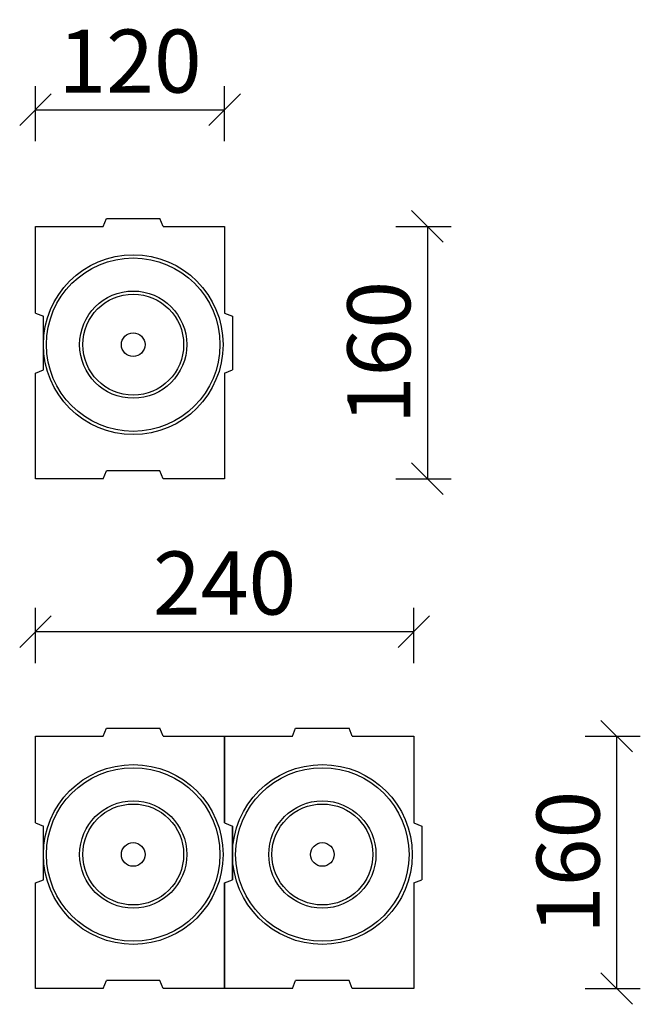
# Model space of a CAD drawing. Units: millimetres. Extents: x 0 to 6870, y 0 to 4014.
# Drawn here: x 4350 to 4743, y 2184 to 2808 of the extents above; entities that cross this region are included whole.
import ezdxf

# ---------------------------------------------------------------- set-up
doc = ezdxf.new("R2010")
doc.units = ezdxf.units.MM
doc.layers.add('Mitta', color=6, linetype='Continuous')
doc.styles.add('_teksti 40', font='verdana.ttf', dxfattribs={"height": 40})
doc.dimstyles.new('Mitta 2', dxfattribs={"dimtxt": 40, "dimasz": 20, "dimexe": 15, "dimexo": 0, "dimgap": 10, "dimtad": 1, "dimdec": 0, "dimzin": 0, "dimdsep": 46, "dimtxsty": '_teksti 40', "dimblk": 'OBLIQUE', "dimcen": 0, "dimclrd": 256, "dimclre": 256, "dimclrt": 256, "dimadec": 0, "dimazin": 0, "dimtfac": 1, "dimtdec": 0, "dimtofl": 0, "dimtmove": 0, "dimatfit": 3, "dimldrblk": 'OBLIQUE', "dimfxl": 20, "dimfxlon": 1, "dimtolj": 1, "dimtzin": 0, "dimlwd": -1, "dimlwe": -1, "dimarcsym": 0})

# ---------------------------------------------------------------- blocks, each defined once
blk = doc.blocks.new('_Oblique')
at = {"color": 0, "linetype": 'ByBlock', "lineweight": -2}
blk.add_line((-0.5, -0.5), (0.5, 0.5), dxfattribs=at)
blk = doc.blocks.new('*D59')
at = {"layer": 'DEFPOINTS', "color": 0, "transparency": 16777216}
for p in [(4479.55, 2750.81), (4359.55, 2676.83), (4479.55, 2676.83)]:
    blk.add_point(p, dxfattribs=at)
at = {"layer": 'Mitta', "transparency": 16777216}
for p, q in [((4359.55, 2730.81), (4359.55, 2765.81)), ((4479.55, 2730.81), (4479.55, 2765.81)), ((4359.55, 2750.81), (4479.55, 2750.81))]:
    blk.add_line(p, q, dxfattribs=at)
at = {"layer": 'Mitta', "transparency": 16777216, "xscale": 20, "yscale": 20, "zscale": 20, "rotation": 180}
blk.add_blockref('_Oblique', (4359.55, 2750.81), dxfattribs=at)
at = {"layer": 'Mitta', "transparency": 16777216, "xscale": 20, "yscale": 20, "zscale": 20}
blk.add_blockref('_Oblique', (4479.55, 2750.81), dxfattribs=at)
at = {"layer": 'Mitta', "transparency": 16777216, "insert": (4419.55, 2781.64), "char_height": 40, "attachment_point": 5, "style": '_teksti 40'}
blk.add_mtext('\\A1;120', dxfattribs=at)
blk = doc.blocks.new('*D60')
at = {"layer": 'DEFPOINTS', "color": 0, "transparency": 16777216}
for p in [(4479.55, 2676.83), (4479.55, 2516.83), (4608.19, 2516.83)]:
    blk.add_point(p, dxfattribs=at)
at = {"layer": 'Mitta', "transparency": 16777216}
for p, q in [((4588.19, 2676.83), (4623.19, 2676.83)), ((4608.19, 2676.83), (4608.19, 2516.83)), ((4588.19, 2516.83), (4623.19, 2516.83))]:
    blk.add_line(p, q, dxfattribs=at)
at = {"layer": 'Mitta', "transparency": 16777216, "xscale": 20, "yscale": 20, "zscale": 20}
for p, rotation in [((4608.19, 2676.83), 90), ((4608.19, 2516.83), 270)]:
    blk.add_blockref('_Oblique', p, dxfattribs=dict(at, rotation=rotation))
at = {"layer": 'Mitta', "transparency": 16777216, "insert": (4577.37, 2596.83), "char_height": 40, "attachment_point": 5, "rotation": 90, "style": '_teksti 40'}
blk.add_mtext('\\A1;160', dxfattribs=at)
blk = doc.blocks.new('*D61')
at = {"layer": 'DEFPOINTS', "color": 0, "transparency": 16777216}
for p in [(4599.55, 2419.83), (4359.55, 2353.52), (4599.55, 2353.52)]:
    blk.add_point(p, dxfattribs=at)
at = {"layer": 'Mitta', "transparency": 16777216}
for p, q in [((4359.55, 2399.83), (4359.55, 2434.83)), ((4599.55, 2399.83), (4599.55, 2434.83)), ((4359.55, 2419.83), (4599.55, 2419.83))]:
    blk.add_line(p, q, dxfattribs=at)
at = {"layer": 'Mitta', "transparency": 16777216, "xscale": 20, "yscale": 20, "zscale": 20, "rotation": 180}
blk.add_blockref('_Oblique', (4359.55, 2419.83), dxfattribs=at)
at = {"layer": 'Mitta', "transparency": 16777216, "xscale": 20, "yscale": 20, "zscale": 20}
blk.add_blockref('_Oblique', (4599.55, 2419.83), dxfattribs=at)
at = {"layer": 'Mitta', "transparency": 16777216, "insert": (4479.55, 2450.66), "char_height": 40, "attachment_point": 5, "style": '_teksti 40'}
blk.add_mtext('\\A1;240', dxfattribs=at)
blk = doc.blocks.new('*D62')
at = {"layer": 'DEFPOINTS', "color": 0, "transparency": 16777216}
for p in [(4599.55, 2353.52), (4599.55, 2193.52), (4728.23, 2193.52)]:
    blk.add_point(p, dxfattribs=at)
at = {"layer": 'Mitta', "transparency": 16777216}
for p, q in [((4708.23, 2353.52), (4743.23, 2353.52)), ((4728.23, 2353.52), (4728.23, 2193.52)), ((4708.23, 2193.52), (4743.23, 2193.52))]:
    blk.add_line(p, q, dxfattribs=at)
at = {"layer": 'Mitta', "transparency": 16777216, "xscale": 20, "yscale": 20, "zscale": 20}
for p, rotation in [((4728.23, 2353.52), 90), ((4728.23, 2193.52), 270)]:
    blk.add_blockref('_Oblique', p, dxfattribs=dict(at, rotation=rotation))
at = {"layer": 'Mitta', "transparency": 16777216, "insert": (4697.41, 2273.52), "char_height": 40, "attachment_point": 5, "rotation": 90, "style": '_teksti 40'}
blk.add_mtext('\\A1;160', dxfattribs=at)
blk = doc.blocks.new('Sewatek_S-sarja_K120(160)_K160(120)_FACE')
for p, q in [((-62, 75), (-19, 75)), ((-62, 20), (-62, 75)), ((-19, 75), (-17, 80)), ((-17, 80), (17, 80)), ((19, 75), (17, 80)), ((19, 75), (58, 75)), ((58, 75), (58, 20)), ((-62, 20), (-57, 18)), ((58, 20), (63, 18)), ((-57, -16), (-57, 18)), ((63, 18), (63, -16)), ((-62, -18), (-57, -16)), ((-62, -85), (-62, -18)), ((58, -18), (63, -16)), ((58, -18), (58, -85)), ((-19, -85), (-17, -80)), ((17, -80), (-17, -80)), ((19, -85), (17, -80)), ((-19, -85), (-62, -85)), ((58, -85), (19, -85))]:
    blk.add_line(p, q)
for radius in [57, 55, 34, 32, 7.5]:
    blk.add_circle((0, 0), radius)
blk = doc.blocks.new('Sewatek_S-sarja_K120(160)x2_FACE')
for p in [(0, 0), (120, 0)]:
    blk.add_blockref('Sewatek_S-sarja_K120(160)_K160(120)_FACE', p)

msp = doc.modelspace()

# ---------------------------------------------------------------- block references
for name, p in [('Sewatek_S-sarja_K120(160)_K160(120)_FACE', (4421.55, 2601.83)), ('Sewatek_S-sarja_K120(160)x2_FACE', (4421.55, 2278.52))]:
    msp.add_blockref(name, p)

# ---------------------------------------------------------------- dimensions: what is measured, and where the dimension line sits
at = {"layer": 'Mitta'}
dim = msp.add_linear_dim(base=(4479.55, 2750.81), p1=(4359.55, 2676.83), p2=(4479.55, 2676.83), dimstyle='Mitta 2', dxfattribs=at)
dim.commit()
dim.dimension.update_dxf_attribs({"geometry": '*D59', "text_midpoint": (4419.55, 2750.81), "dimtype": 160})
for base, p1, p2, picture, middle in [((4608.19, 2516.83), (4479.55, 2676.83), (4479.55, 2516.83), '*D60', (4577.37, 2596.83)), ((4728.23, 2193.52), (4599.55, 2353.52), (4599.55, 2193.52), '*D62', (4697.41, 2273.52))]:
    dim = msp.add_linear_dim(base=base, p1=p1, p2=p2, angle=90, dimstyle='Mitta 2', dxfattribs=at)
    dim.commit()
    dim.dimension.update_dxf_attribs({"geometry": picture, "text_midpoint": middle})
dim = msp.add_linear_dim(base=(4599.55, 2419.83), p1=(4359.55, 2353.52), p2=(4599.55, 2353.52), dimstyle='Mitta 2', dxfattribs=at)
dim.commit()
dim.dimension.update_dxf_attribs({"geometry": '*D61', "text_midpoint": (4479.55, 2450.66)})

doc.saveas('drawing.dxf')
